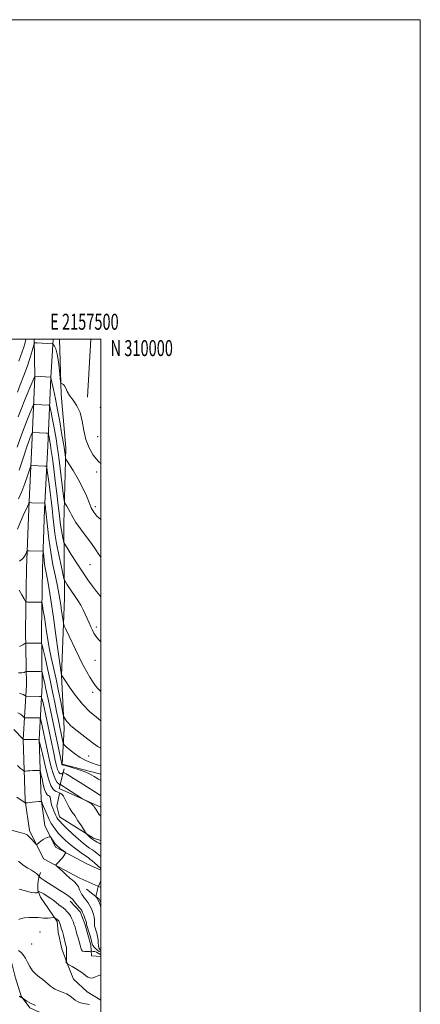
# Model space of a CAD drawing. Extents: x 2154800 to 2157700, y 307300 to 310200.
# Drawn here: x 2157449 to 2157700, y 309584 to 310200 of the extents above; entities that cross this region are included whole.
import ezdxf
from ezdxf.enums import TextEntityAlignment as Align

# ---------------------------------------------------------------- set-up
doc = ezdxf.new("R2010")
doc.units = 0
doc.header["$MEASUREMENT"] = 0
for name, color, linetype, lineweight in [('BREAKLINE DTM HARD', 7, 'Continuous', 0), ('CONTOUR INDEX', 41, 'Continuous', 13), ('CONTOUR INTERMEDIATE', 44, 'Continuous', 0), ('GRID LINE', 7, 'Continuous', 0), ('GRID TEXT', 7, 'Continuous', 0), ('SPOT ELEVATION DTM', 2, 'Continuous', 13)]:
    doc.layers.add(name, color=color, linetype=linetype, lineweight=lineweight)
doc.styles.add('Style-WORKING', font='WORKING.shx')

msp = doc.modelspace()

# ---------------------------------------------------------------- linework, layer by layer
at = {"layer": 'BREAKLINE DTM HARD', "extrusion": (-0.001700865351776775, -0.02995343896875985, 0.9995498479570691), "elevation": -11726.13775231615, "flags": 128}
msp.add_lwpolyline([(2136449.11401426, 431657.2458250448), (2136449.11401426, 431620.9812022148)], dxfattribs=at)
at = {"layer": 'BREAKLINE DTM HARD', "extrusion": (-0.1404197102312672, -0.216384253091146, 0.9661574198818504), "elevation": -368805.6160298578, "flags": 128}
msp.add_lwpolyline([(1641228.174634602, 1386029.874318234), (1641199.947009701, 1386025.365748009), (1641195.88946333, 1386037.693566853)], dxfattribs=at)
at = {"layer": 'BREAKLINE DTM HARD', "extrusion": (-0.1210459060682442, -0.01880475770515951, 0.9924687751822565), "elevation": -265788.1144196861, "flags": 128}
msp.add_lwpolyline([(25212.83987052279, 2163186.637748686), (25220.10313610372, 2163193.576644355), (25222.34029543417, 2163194.368494802)], dxfattribs=at)
at = {"layer": 'BREAKLINE DTM HARD'}
for points in [[(2157458.25, 310000, 1228.195), (2157458.63, 309976.55, 1225.97), (2157456.71, 309933.75, 1221.09), (2157454.79, 309894.02, 1217.67), (2157453.48, 309856.62, 1215.29), (2157452.78, 309817.9, 1212.91), (2157453.32, 309783.9, 1209.06), (2157451.4, 309749.64, 1203.99), (2157452.57, 309711.38, 1200.15), (2157455.3, 309692.74, 1198.38), (2157464.12, 309675.02, 1197.64), (2157486.73, 309662.93, 1198.74), (2157500, 309656.904, 1200.171)], [(2157470.143, 310000, 1228.271), (2157468.62, 309976.01, 1225.97), (2157466.7, 309933.28, 1221.09), (2157464.78, 309893.6, 1217.67), (2157463.48, 309856.35, 1215.29), (2157462.78, 309817.89, 1212.91), (2157463.32, 309783.7, 1209.06), (2157461.41, 309749.51, 1203.99), (2157462.55, 309712.26, 1200.15), (2157464.96, 309695.77, 1198.38), (2157471.65, 309682.33, 1197.64), (2157491.16, 309671.9, 1198.74), (2157500, 309667.884, 1199.74)], [(2157474.082, 310000, 1228.705), (2157475.09, 309965.67, 1227.83), (2157478.07, 309932.09, 1226.49), (2157476.75, 309884.46, 1223.01), (2157477.26, 309838.06, 1219.04), (2157475.32, 309789.83, 1215.99), (2157477.08, 309756.25, 1213.42), (2157475.81, 309734.27, 1210.18), (2157500, 309727.901, 1210.869)], [(2157336.19, 309726.58, 1192.03), (2157358.76, 309714.93, 1193.19), (2157368.51, 309708.19, 1194.17), (2157380.71, 309700.84, 1194.78), (2157392.91, 309696.54, 1195.08), (2157417.91, 309680, 1195.21), (2157435.6, 309673.86, 1195.02), (2157442.91, 309667.12, 1194.9), (2157442.22, 309628.66, 1191.11), (2157442.8, 309615.23, 1189.53), (2157446.43, 309601.18, 1189.04), (2157450.07, 309588.96, 1188.06), (2157455.55, 309581.62, 1187.7), (2157470.8, 309574.87, 1187.27), (2157480.56, 309572.41, 1187.51)], [(2157500, 309686.318, 1204.595), (2157495.47, 309687.77, 1204.36), (2157474.13, 309701.25, 1202.72), (2157472.31, 309707.97, 1203.14), (2157474.16, 309715.9, 1203.75)], [(2157500, 309586.596, 1190.744), (2157491.43, 309591.76, 1191.43), (2157482.9, 309599.72, 1191.49), (2157478.65, 309610.1, 1192.04), (2157475.62, 309618.66, 1191.31), (2157473.2, 309629.04, 1191.31), (2157472.6, 309635.76, 1191.73), (2157467.12, 309643.71, 1192.59), (2157462.25, 309651.05, 1193.14), (2157460.43, 309655.33, 1194.3), (2157460.44, 309659.6, 1195.09), (2157461.06, 309663.26, 1195.95), (2157462.29, 309666.31, 1196.19)], [(2157500, 309613.837, 1192.918), (2157494.19, 309614.18, 1192.94), (2157493.6, 309620.89, 1195.38), (2157489.96, 309634.33, 1195.56), (2157486.93, 309641.67, 1195.5), (2157480.84, 309648.4, 1195.5)]]:
    msp.add_polyline3d(points, dxfattribs=at)
at = {"layer": 'CONTOUR INDEX', "flags": 128}
for points, elevation in [([(2157448.579, 309986.356), (2157449.698, 309989.231), (2157450.799, 309992.257), (2157451.683, 309994.99), (2157452.326, 309997.231), (2157453.057, 310000.0000000001)], 1230), ([(2157448.506, 309900.1730000001), (2157450.505, 309904.7910000001), (2157452.403, 309909.8350000001), (2157454.02, 309914.5860000001), (2157455.85, 309920.2440000001), (2157456.222, 309920.976), (2157456.629, 309921.0650000001), (2157464.954, 309920.687), (2157465.766, 309920.545), (2157466.155, 309919.8030000001), (2157466.455, 309917.823), (2157467.546, 309909.42), (2157468.209, 309904.22), (2157468.836, 309899.171), (2157469.422, 309894.251), (2157469.98, 309889.2860000001), (2157470.545, 309884.095), (2157471.248, 309878.458), (2157472.241, 309872.149), (2157473.592, 309865.176), (2157475.033, 309858.4990000001), (2157476.21, 309853.317), (2157476.886, 309850.4380000001), (2157477.295, 309849.121), (2157477.788, 309848.2390000001), (2157478.652, 309846.8670000001), (2157479.9199, 309844.909), (2157481.562, 309842.4710000001), (2157483.51, 309839.6720000001), (2157485.547, 309836.6780000001), (2157487.418, 309833.67), (2157488.936, 309830.7860000001), (2157490.198, 309828.0150000001), (2157491.366, 309825.3040000001), (2157492.562, 309822.637), (2157493.727, 309820.1390000001), (2157494.7561, 309817.969), (2157495.65, 309816.175), (2157496.821, 309814.3480000001), (2157498.787, 309811.969), (2157500, 309810.681)], 1220), ([(2157448.47, 309791.3130000001), (2157450.573, 309791.257), (2157451.896, 309791.5430000001), (2157452.6491, 309791.9), (2157453.044, 309792.1120000001), (2157453.289, 309792.1900000001), (2157453.595, 309792.2010000001), (2157456.483, 309792.1740000001), (2157461.928, 309792.073), (2157462.826, 309792.0090000001), (2157463.228, 309791.677), (2157463.481, 309790.795), (2157464.351, 309787.028), (2157464.878, 309784.659), (2157465.3971, 309782.213), (2157466.915, 309774.9110000001), (2157475.488, 309734.2999), (2157475.57, 309733.986), (2157475.628, 309733.8520000001), (2157475.686, 309733.7831000001), (2157475.746, 309733.768), (2157475.904, 309733.7671000001), (2157476.631, 309733.61), (2157478.491, 309733.095), (2157481.792, 309732.099), (2157485.818, 309730.811), (2157489.592, 309729.496), (2157492.37, 309728.3630000001), (2157494.318, 309727.387), (2157495.832, 309726.485), (2157498.575, 309724.7610000001), (2157500, 309723.941)], 1210), ([(2157447.442, 309713.4190000001), (2157452.57, 309709.9610000001), (2157452.812, 309709.833), (2157452.938, 309709.8430000001), (2157453.166, 309709.9020000001), (2157453.763, 309710.0000000001), (2157455.006, 309710.149), (2157457.019, 309710.3480000001), (2157461.232, 309710.7280000001), (2157462.3319, 309710.7550000001), (2157462.93, 309710.317), (2157463.539, 309709.039), (2157467.6029, 309699.628), (2157468.225, 309698.3460000001), (2157468.966, 309697.051), (2157470.046, 309695.356), (2157471.489, 309693.3140000001), (2157473.268, 309691.089), (2157475.375, 309688.806), (2157477.87, 309686.4380000001), (2157480.832, 309683.9230000001), (2157484.225, 309681.2700000001), (2157487.568, 309678.785), (2157490.2641, 309676.8460000001), (2157491.938, 309675.67), (2157493.091, 309674.8250000001), (2157494.445, 309673.7180000001), (2157496.015, 309672.365), (2157500, 309668.8700000001)], 1200), ([(2157500, 309661.306), (2157499.319, 309659.708), (2157498.357, 309657.4670000001), (2157498.277, 309657.2370000001), (2157498.138, 309656.773), (2157497.921, 309655.949), (2157497.62, 309654.7150000001), (2157497.037, 309652.226), (2157496.901, 309651.5860000001), (2157496.9111, 309651.2700000001), (2157497.079, 309651.007), (2157497.412, 309650.5440000001), (2157497.922, 309649.6940000001), (2157498.6191, 309648.2920000001), (2157499.473, 309646.2420000001), (2157500, 309644.6310000001)], 1200), ([(2157448.472, 309617.5060000001), (2157450.034, 309616.405), (2157451.425, 309614.876), (2157452.74, 309612.8320000001), (2157454.081, 309610.2640000001), (2157455.557, 309607.4780000001), (2157457.278, 309604.856), (2157459.304, 309602.691), (2157461.471, 309600.9120000001), (2157463.564, 309599.3561), (2157465.41, 309597.8960000001), (2157468.45, 309595.3420000001), (2157469.771, 309594.3250000001), (2157471.1179, 309593.4680000001), (2157472.643, 309592.735), (2157476.448, 309591.339), (2157478.499, 309590.3900000001), (2157480.477, 309589.1400000001), (2157483.908, 309586.577), (2157485.283, 309585.72), (2157486.6501, 309585.1360000001), (2157488.287, 309584.682), (2157490.403, 309584.2380000001), (2157492.923, 309583.779)], 1190)]:
    msp.add_lwpolyline(points, dxfattribs=dict(at, elevation=elevation))
at = {"layer": 'CONTOUR INTERMEDIATE', "flags": 128}
for points, elevation in [([(2157447.696, 309966.9990000001), (2157449.544, 309971.5860000001), (2157451.819, 309977.4070000001), (2157454.02, 309983.403), (2157455.74, 309988.659), (2157456.95, 309992.8370000001), (2157457.717, 309995.7420000001), (2157458.18, 309997.2880000001), (2157458.781, 309997.828), (2157460.034, 309997.827), (2157469.768, 309997.1850000001), (2157469.922, 309997.1570000001), (2157470.0899, 309997.0090000001), (2157470.415, 309996.615), (2157470.998, 309995.7770000001), (2157471.7631, 309994.0200000001), (2157472.592, 309990.796), (2157473.376, 309985.8951000001), (2157474.041, 309980.447), (2157474.8, 309973.398), (2157475.002, 309972.4550000001), (2157475.305, 309972.2810000001), (2157475.835, 309972.164), (2157476.527, 309971.7830000001), (2157477.269, 309970.9120000001), (2157478.015, 309969.3890000001), (2157478.98, 309967.2970000001), (2157480.446, 309964.7830000001), (2157482.556, 309961.9180000001), (2157484.905, 309958.481), (2157486.952, 309954.177), (2157488.332, 309948.865), (2157489.394, 309943.0170000001), (2157490.667, 309937.257), (2157492.581, 309932.095), (2157495.1871, 309927.579), (2157498.435, 309923.6410000001), (2157500, 309922.2219000001)], 1228), ([(2157448.206, 309951.4870000001), (2157450.08, 309956.3539), (2157452.47, 309962.2230000001), (2157454.932, 309968.095), (2157458.632, 309976.8640000001), (2157468.6471, 309976.3150000001), (2157468.667, 309976.2710000001), (2157468.909, 309975.0691000001), (2157470.287, 309968.5700000001), (2157471.481, 309962.802), (2157472.835, 309955.9240000001), (2157474.203, 309948.5060000001), (2157475.436, 309941.496), (2157476.383, 309935.937), (2157476.943, 309932.5430000001), (2157477.222, 309930.7241000001), (2157477.375, 309929.5649000001), (2157477.792, 309926.1450000001), (2157477.933, 309925.4870000001), (2157478.489, 309924.436), (2157482.544, 309917.8700000001), (2157485.739, 309912.475), (2157488.741, 309906.9280000001), (2157490.962, 309902.066), (2157492.584, 309897.9930000001), (2157493.981, 309894.628), (2157495.518, 309891.855), (2157497.521, 309889.42), (2157500, 309887.2970000001)], 1226), ([(2157447.663, 309932.606), (2157449.729, 309938.5440000001), (2157451.939, 309944.655), (2157453.985, 309949.974), (2157455.692, 309954.17), (2157456.918, 309957.073), (2157457.614, 309958.6190000001), (2157458.114, 309959.175), (2157458.848, 309959.2180000001), (2157467.173, 309958.7920000001), (2157467.661, 309958.699), (2157467.942, 309958.1940000001), (2157468.258, 309956.844), (2157468.793, 309954.3410000001), (2157469.513, 309950.871), (2157470.327, 309946.7430000001), (2157471.152, 309942.2540000001), (2157471.942, 309937.653), (2157472.658, 309933.1740000001), (2157473.282, 309928.9190000001), (2157473.88, 309924.4660000001), (2157474.537, 309919.257), (2157476.658, 309901.8791000001), (2157477.012, 309899.116), (2157477.31, 309897.8300000001), (2157477.805, 309896.92), (2157478.668, 309895.5220000001), (2157479.726, 309893.736), (2157480.72, 309891.8991), (2157481.526, 309890.199), (2157482.556, 309888.2180000001), (2157484.356, 309885.387), (2157487.26, 309881.36), (2157490.756, 309876.6880000001), (2157494.118, 309872.143), (2157496.7799, 309868.349), (2157498.807, 309865.3350000001), (2157500, 309863.5980000001)], 1224), ([(2157448.8691, 309918.1520000001), (2157450.321, 309922.5550000001), (2157451.74, 309926.927), (2157453.0131, 309930.7880000001), (2157454.117, 309934.0360000001), (2157455.05, 309936.665), (2157455.808, 309938.677), (2157456.385, 309940.1170000001), (2157456.775, 309941.0440000001), (2157456.993, 309941.5270000001), (2157457.149, 309941.7010000001), (2157457.379, 309941.714), (2157465.704, 309941.312), (2157466.661, 309941.2450000001), (2157467.046, 309941.073), (2157467.187, 309940.649), (2157467.58, 309938.7810000001), (2157467.834, 309937.49), (2157468.106, 309935.981), (2157468.4489, 309933.807), (2157468.934, 309930.4109000001), (2157469.609, 309925.3920000001), (2157470.444, 309918.976), (2157471.387, 309911.5420000001), (2157472.373, 309903.573), (2157473.297, 309895.9550000001), (2157474.044, 309889.6720000001), (2157474.539, 309885.4021000001), (2157474.888, 309882.579), (2157475.237, 309880.3291), (2157475.69, 309877.9890000001), (2157476.174, 309875.7490000001), (2157476.569, 309874.0100000001), (2157476.862, 309872.9380000001), (2157477.463, 309871.7540000001), (2157478.889, 309869.4440000001), (2157481.474, 309865.322), (2157484.845, 309860.023), (2157488.444, 309854.5110000001), (2157491.8, 309849.5970000001), (2157494.759, 309845.4830000001), (2157497.25, 309842.2160000001), (2157499.258, 309839.778), (2157500, 309838.964)], 1222), ([(2157447.744, 309881.2000000001), (2157449.285, 309884.801), (2157450.7751, 309888.3130000001), (2157452.045, 309891.1340000001), (2157453.8269, 309894.8630000001), (2157454.346, 309896.0580000001), (2157454.668, 309896.9079), (2157454.848, 309897.4510000001), (2157454.993, 309897.7320000001), (2157455.416, 309897.8200000001), (2157456.4799, 309897.79), (2157464.805, 309897.436), (2157464.92, 309897.4160000001), (2157464.975, 309897.311), (2157465.2659, 309895.1040000001), (2157465.369, 309894.2380000001), (2157465.556, 309892.481), (2157466.526, 309882.894), (2157467.412, 309875.1880000001), (2157468.585, 309866.8400000001), (2157470.013, 309858.7970000001), (2157471.494, 309851.5710000001), (2157472.782, 309845.5640000001), (2157473.702, 309840.9940000001), (2157474.345, 309837.3360000001), (2157474.875, 309833.883), (2157475.4119, 309830.154), (2157476.299, 309823.7849000001), (2157476.563, 309822.1460000001), (2157477.014, 309820.8040000001), (2157478.039, 309818.6070000001), (2157486.2029, 309801.496), (2157487.739, 309798.327), (2157489.3, 309795.268), (2157491.099, 309791.947), (2157493.026, 309788.5980000001), (2157494.8899, 309785.6030000001), (2157496.568, 309783.2380000001), (2157498.205, 309781.3430000001), (2157500, 309779.6670000001)], 1218), ([(2157448.954, 309861.1880000001), (2157450.71, 309862.3680000001), (2157452.032, 309863.899), (2157452.925, 309865.4880000001), (2157453.471, 309866.7699000001), (2157453.796, 309867.4780000001), (2157454.203, 309867.73), (2157455.04, 309867.746), (2157463.371, 309867.4830000001), (2157463.726, 309867.4160000001), (2157463.891, 309867.0420000001), (2157464.007, 309866.0410000001), (2157464.19, 309864.214), (2157464.455, 309861.8469000001), (2157464.793, 309859.3480000001), (2157465.207, 309856.926), (2157465.758, 309853.991), (2157466.523, 309849.757), (2157467.555, 309843.601), (2157468.827, 309835.5640000001), (2157470.289, 309825.851), (2157471.858, 309814.949), (2157473.326, 309804.476), (2157475.35, 309789.9390000001), (2157475.386, 309789.865), (2157475.483, 309789.7110000001), (2157477.542, 309786.5501000001), (2157480.294, 309782.404), (2157484.047, 309777.1400000001), (2157488.403, 309771.784), (2157492.942, 309767.1940000001), (2157497.167, 309763.5640000001), (2157500, 309761.356)], 1216), ([(2157448.861, 309843.028), (2157450.597, 309840.057), (2157451.999, 309837.5860000001), (2157452.808, 309836.2120000001), (2157453.327, 309835.7050000001), (2157454.004, 309835.632), (2157456.706, 309835.6240000001), (2157458.381, 309835.6080000001), (2157462.337, 309835.525), (2157462.888, 309835.4240000001), (2157463.184, 309834.812), (2157463.476, 309833.1660000001), (2157463.961, 309830.1390000001), (2157464.598, 309826.0910000001), (2157465.29, 309821.562), (2157465.974, 309816.9570000001), (2157466.732, 309812.154), (2157467.683, 309806.8970000001), (2157468.909, 309800.9880000001), (2157471.9, 309787.344), (2157473.4549, 309779.9240000001), (2157474.843, 309773.079), (2157476.463, 309764.9980000001), (2157476.795, 309763.7610000001), (2157477.162, 309763.095), (2157477.785, 309762.1560000001), (2157478.635, 309760.963), (2157479.621, 309759.7490000001), (2157480.728, 309758.6460000001), (2157482.262, 309757.36), (2157487.964, 309752.828), (2157491.815, 309749.807), (2157495.457, 309747.0590000001), (2157498.394, 309745.0550000001), (2157500, 309744.1840000001)], 1214), ([(2157449.093, 309807.7361), (2157451.222, 309808.921), (2157452.455, 309809.584), (2157453.222, 309809.828), (2157454.18, 309809.8620000001), (2157462.5139, 309809.817), (2157462.825, 309809.6660000001), (2157463.165, 309808.648), (2157463.825, 309805.8910000001), (2157465.006, 309800.827), (2157466.545, 309794.1099), (2157468.192, 309786.6999000001), (2157469.729, 309779.4510000001), (2157471.093, 309772.7930000001), (2157472.254, 309767.0490000001), (2157473.202, 309762.431), (2157476.2229, 309748.0530000001), (2157476.498, 309746.9870000001), (2157477.024, 309746.224), (2157478.251, 309745.111), (2157480.494, 309743.1890000001), (2157483.524, 309740.779), (2157486.975, 309738.3970000001), (2157490.534, 309736.453), (2157494.089, 309734.9449000001), (2157497.581, 309733.7640000001), (2157500, 309733.0820000001)], 1212), ([(2157449.125, 309778.5900000001), (2157451.345, 309777.7170000001), (2157452.366, 309777.2010000001), (2157452.72, 309776.9280000001), (2157452.873, 309776.7930000001), (2157453.015, 309776.7430000001), (2157453.267, 309776.7330000001), (2157461.602, 309776.578), (2157462.5621, 309776.41), (2157463.126, 309775.3590000001), (2157463.779, 309772.523), (2157470.659, 309740.0690000001), (2157471.444, 309736.431), (2157472.188, 309733.2830000001), (2157472.903, 309730.8250000001), (2157473.598, 309729.2010000001), (2157474.263, 309728.316), (2157474.885, 309728.0160000001), (2157475.447, 309728.1390000001), (2157475.915, 309728.485), (2157476.251, 309728.8430000001), (2157476.492, 309729.0150000001), (2157476.988, 309728.838), (2157478.1611, 309728.16), (2157480.329, 309726.8740000001), (2157483.366, 309725.0370000001), (2157487.04, 309722.7540000001), (2157491.06, 309720.1790000001), (2157497.953, 309715.7100000001), (2157500, 309714.442)], 1208), ([(2157448.005, 309766.387), (2157449.633, 309765.403), (2157450.817, 309764.481), (2157452.028, 309763.3850000001), (2157452.438, 309763.2390000001), (2157453.168, 309763.2091), (2157461.506, 309763.0779), (2157461.987, 309762.9940000001), (2157462.27, 309762.4670000001), (2157462.598, 309761.045), (2157466.563, 309742.382), (2157467.625, 309737.523), (2157468.888, 309732.2650000001), (2157470.236, 309727.664), (2157471.552, 309724.5320000001), (2157472.716, 309722.7070000001), (2157473.607, 309721.785), (2157474.144, 309721.398), (2157474.405, 309721.329), (2157474.5659, 309721.4350000001), (2157474.686, 309721.3920000001), (2157475.546, 309720.8840000001), (2157476.629, 309720.209), (2157478.46, 309719.034), (2157487.769, 309712.9120000001), (2157488.553, 309712.4311), (2157490.865, 309711.1830000001), (2157492.58, 309710.2180000001), (2157494.085, 309709.275), (2157495.016, 309708.523), (2157495.49, 309707.9500000001), (2157495.741, 309707.4990000001), (2157495.977, 309707.101), (2157496.732, 309705.974), (2157498.0569, 309703.9670000001), (2157498.779, 309702.9570000001), (2157499.434, 309702.1570000001), (2157500, 309701.561)], 1206), ([(2157445.46, 309755.7590000001), (2157451.3749, 309749.735), (2157451.457, 309749.7150000001), (2157451.897, 309749.702), (2157459.745, 309749.5991000001), (2157460.958, 309749.4060000001), (2157461.659, 309748.153), (2157462.451, 309744.7660000001), (2157463.779, 309738.686), (2157465.46, 309731.4080000001), (2157467.158, 309724.9430000001), (2157468.607, 309720.8260000001), (2157469.836, 309718.687), (2157470.944, 309717.681), (2157472.011, 309717.0850000001), (2157473.036, 309716.6680000001), (2157473.996, 309716.317), (2157474.8791, 309715.9070000001), (2157475.722, 309715.2420000001), (2157476.572, 309714.1130000001), (2157477.471, 309712.4), (2157478.43, 309710.3420000001), (2157479.4541, 309708.268), (2157480.57, 309706.3840000001), (2157481.899, 309704.41), (2157483.581, 309701.9450000001), (2157485.658, 309698.78), (2157487.771, 309695.485), (2157490.4139, 309691.329), (2157490.905, 309690.6460000001), (2157491.354, 309690.187), (2157492.96, 309688.6670000001), (2157493.793, 309687.8989), (2157494.426, 309687.3540000001), (2157494.9889, 309686.953), (2157495.679, 309686.5580000001), (2157497.748, 309685.463), (2157498.869, 309684.8), (2157500, 309684.028)], 1204), ([(2157447.749, 309733.246), (2157449.563, 309731.5440000001), (2157450.94, 309730.54), (2157451.722, 309730.0310000001), (2157452.222, 309729.8620000001), (2157452.868, 309729.8890000001), (2157453.984, 309729.9840000001), (2157455.469, 309730.094), (2157457.12, 309730.182), (2157458.739, 309730.2220000001), (2157460.153, 309730.2270000001), (2157461.197, 309730.2160000001), (2157461.781, 309730.1230000001), (2157462.119, 309729.5210000001), (2157462.5, 309727.8920000001), (2157463.138, 309724.9670000001), (2157463.947, 309721.4661000001), (2157464.764, 309718.3570000001), (2157465.463, 309716.376), (2157466.071, 309715.3430000001), (2157466.651, 309714.8460000001), (2157467.242, 309714.513), (2157467.788, 309714.116), (2157468.209, 309713.464), (2157468.461, 309712.425), (2157468.646, 309711.088), (2157468.904, 309709.6), (2157469.336, 309708.084), (2157469.913, 309706.5600000001), (2157470.566, 309705.023), (2157471.235, 309703.49), (2157471.879, 309702.0540000001), (2157472.461, 309700.8300000001), (2157473.03, 309699.827), (2157473.983, 309698.637), (2157475.805, 309696.746), (2157478.779, 309693.8410000001), (2157482.403, 309690.421), (2157485.976, 309687.1850000001), (2157488.93, 309684.6900000001), (2157491.229, 309682.9160000001), (2157492.971, 309681.702), (2157494.316, 309680.8369000001), (2157495.67, 309679.9230000001), (2157497.504, 309678.5110000001), (2157500, 309676.4251000001)], 1202), ([(2157438.217, 309694.3910000001), (2157449.404, 309691.452), (2157452.308, 309690.6001), (2157453.767, 309689.9160000001), (2157454.782, 309689.002), (2157456.119, 309687.6020000001), (2157458.8491, 309684.691), (2157459.563, 309683.975), (2157459.984, 309683.865), (2157460.4741, 309684.2661000001), (2157461.314, 309685.0630000001), (2157462.472, 309686.0540000001), (2157463.835, 309687.0140000001), (2157465.275, 309687.7640000001), (2157466.602, 309688.29), (2157467.612, 309688.6230000001), (2157468.185, 309688.7640000001), (2157468.536, 309688.6030000001), (2157468.967, 309688.002), (2157470.5879, 309685.5760000001), (2157471.437, 309684.3620000001), (2157472.102, 309683.5090000001), (2157472.7429, 309682.866), (2157473.594, 309682.1790000001), (2157474.7961, 309681.278), (2157477.1841, 309679.534), (2157477.774, 309679.0810000001), (2157477.932, 309678.7940000001), (2157477.793, 309678.427), (2157477.458, 309677.7810000001), (2157476.881, 309676.8430000001), (2157475.983, 309675.6510000001), (2157474.749, 309674.274), (2157473.436, 309672.9330000001), (2157472.364, 309671.883), (2157471.82, 309671.262), (2157471.952, 309670.74), (2157472.873, 309669.871), (2157474.578, 309668.365), (2157476.595, 309666.5600000001), (2157478.332, 309664.9541), (2157480.034, 309663.2301), (2157480.785, 309662.599), (2157481.977, 309661.74), (2157483.424, 309660.584), (2157484.806, 309659.115), (2157485.879, 309657.36), (2157486.7, 309655.5330000001), (2157487.405, 309653.893), (2157488.114, 309652.6140000001), (2157488.893, 309651.5380000001), (2157489.795, 309650.425), (2157490.849, 309649.0690000001), (2157491.996, 309647.4120000001), (2157493.154, 309645.4330000001), (2157494.236, 309643.1551), (2157495.13, 309640.7920000001), (2157495.719, 309638.601), (2157495.939, 309636.7810000001), (2157495.94, 309635.2910000001), (2157495.928, 309634.0260000001), (2157496.068, 309632.8700000001), (2157496.375, 309631.6570000001), (2157496.822, 309630.204), (2157497.366, 309628.3920000001), (2157497.887, 309626.36), (2157498.244, 309624.3040000001), (2157498.364, 309622.3950000001), (2157498.44, 309620.6830000001), (2157498.733, 309619.1890000001), (2157499.473, 309617.9330000001), (2157500, 309617.5330000001)], 1198), ([(2157448.337, 309673.5440000001), (2157450.055, 309671.9820000001), (2157451.994, 309670.469), (2157454.2259, 309669.0650000001), (2157456.484, 309667.7891000001), (2157458.414, 309666.6510000001), (2157459.748, 309665.6661), (2157460.559, 309664.8730000001), (2157461.003, 309664.3180000001), (2157461.315, 309663.8790000001), (2157461.35, 309663.789), (2157461.5181, 309663.5760000001), (2157462.442, 309662.8730000001), (2157464.858, 309661.2590000001), (2157474.15, 309655.3320000001), (2157478.444, 309652.5310000001), (2157480.933, 309650.7480000001), (2157482.134, 309649.6340000001), (2157482.965, 309648.601), (2157484.129, 309647.2150000001), (2157486.691, 309644.3180000001), (2157487.487, 309643.3790000001), (2157488.027, 309642.5581), (2157488.558, 309641.432), (2157489.257, 309639.73), (2157490.004, 309637.7930000001), (2157490.605, 309636.1170000001), (2157490.922, 309635.073), (2157491.024, 309634.5410000001), (2157491.036, 309634.275), (2157491.082, 309634.0000000001), (2157491.278, 309633.3130000001), (2157492.527, 309629.176), (2157493.427, 309626.121), (2157494.173, 309623.441), (2157494.605, 309621.7340000001), (2157494.997, 309620.675), (2157495.729, 309619.709), (2157497.079, 309618.431), (2157498.904, 309617.0420000001), (2157500, 309616.4300000001)], 1196), ([(2157448.774, 309656.051), (2157452.811, 309654.8360000001), (2157456.419, 309653.9160000001), (2157458.751, 309653.605), (2157459.98, 309653.7270000001), (2157460.537, 309653.99), (2157460.914, 309654.2440000001), (2157460.993, 309654.323), (2157461.155, 309654.4190000001), (2157461.618, 309654.3620000001), (2157462.622, 309653.932), (2157464.3049, 309652.9820000001), (2157466.404, 309651.6620000001), (2157468.553, 309650.1900000001), (2157470.46, 309648.7581), (2157473.61, 309646.231), (2157476.285, 309644.1790000001), (2157477.54, 309643.1310000001), (2157478.765, 309641.947), (2157479.906, 309640.643), (2157480.894, 309639.2599000001), (2157481.678, 309637.844), (2157482.287, 309636.4720000001), (2157482.765, 309635.226), (2157483.159, 309634.1560000001), (2157483.496, 309633.1780000001), (2157483.803, 309632.1740000001), (2157484.4951, 309629.611), (2157485.016, 309627.806), (2157485.709, 309625.5640000001), (2157486.437, 309623.154), (2157487.022, 309620.9240000001), (2157487.375, 309619.1610000001), (2157487.758, 309617.9110000001), (2157488.522, 309617.159), (2157489.879, 309616.8639000001), (2157491.483, 309616.8680000001), (2157492.849, 309616.9840000001), (2157493.632, 309617.061), (2157494.054, 309617.083), (2157494.476, 309617.0690000001), (2157495.178, 309617.019), (2157496.118, 309616.8630000001), (2157497.172, 309616.5150000001), (2157498.229, 309615.931), (2157499.243, 309615.2600000001), (2157500, 309614.802)], 1194), ([(2157448.519, 309637.072), (2157450.12, 309637.577), (2157452.216, 309638.0310000001), (2157454.975, 309638.2440000001), (2157457.972, 309638.2450000001), (2157460.639, 309638.122), (2157462.568, 309637.9550000001), (2157464.013, 309637.8130000001), (2157465.389, 309637.7590000001), (2157466.988, 309637.8350000001), (2157468.597, 309637.9870000001), (2157470.597, 309638.2100000001), (2157470.957, 309638.1730000001), (2157471.2651, 309637.991), (2157472.342, 309637.24), (2157472.878, 309636.85), (2157473.241, 309636.5589000001), (2157473.458, 309636.349), (2157473.587, 309636.1761), (2157473.692, 309635.974), (2157473.85, 309635.5750000001), (2157474.616, 309633.4620000001), (2157475.2299, 309631.6420000001), (2157475.909, 309629.41), (2157476.585, 309626.8960000001), (2157478.118, 309620.7660000001), (2157478.375, 309619.4890000001), (2157478.517, 309617.9880000001), (2157478.563, 309615.9560000001), (2157478.549, 309613.7710000001), (2157478.49, 309610.986), (2157478.463, 309610.6140000001), (2157478.4101, 309610.5440000001), (2157478.317, 309610.5100000001), (2157478.215, 309610.454), (2157478.143, 309610.371), (2157478.13, 309610.2610000001), (2157478.162, 309610.1420000001), (2157478.214, 309610.0380000001), (2157478.269, 309609.964), (2157478.978, 309609.344), (2157479.346, 309609.1240000001), (2157481.973, 309607.6080000001), (2157484.168, 309606.289), (2157486.486, 309604.7990000001), (2157488.603, 309603.3040000001), (2157490.425, 309601.976), (2157491.912, 309600.986), (2157493.072, 309600.4600000001), (2157494.096, 309600.3521000001), (2157495.221, 309600.5710000001), (2157496.69, 309601.0590000001), (2157498.772, 309601.8939), (2157500, 309602.4290000001)], 1192), ([(2157448.822, 309589.0710000001), (2157449.325, 309588.7210000001), (2157449.435, 309588.6120000001), (2157449.5679, 309588.437), (2157449.631, 309588.3831), (2157449.739, 309588.3150000001), (2157450.964, 309587.7351), (2157451.3079, 309587.5090000001), (2157452.105, 309586.9561000001), (2157453.612, 309585.949), (2157455.93, 309584.6250000001), (2157459.123, 309583.186)], 1188)]:
    msp.add_lwpolyline(points, dxfattribs=dict(at, elevation=elevation))
at = {"layer": 'GRID LINE', "flags": 128}
for points in [[(2154800, 307300), (2157700, 307300), (2157700, 310200), (2154800, 310200), (2154800, 307300)], [(2155000, 307500), (2157500, 307500), (2157500, 310000), (2155000, 310000), (2155000, 307500)]]:
    msp.add_lwpolyline(points, dxfattribs=at)
at = {"layer": 'SPOT ELEVATION DTM'}
for p in [(2157499.73, 309957.4, 1229.1), (2157497.93, 309939.17, 1229.1), (2157497.4, 309916.95, 1227.6), (2157496.6, 309895.23, 1226.5), (2157493.27, 309859.08, 1223.1), (2157497.09, 309819.97, 1220.4), (2157496.21, 309799.2, 1219.1), (2157494.93, 309779.15, 1217.6), (2157492.37, 309739.22, 1212.9), (2157461.81, 309629.15, 1191.2), (2157456.63, 309621.58, 1190.6)]:
    msp.add_point(p, dxfattribs=at)

# ---------------------------------------------------------------- texts
at = {"layer": 'GRID TEXT', "style": 'Style-WORKING', "width": 0.67}
msp.add_text('E 2157500', height=10, dxfattribs=at).set_placement((2157489.670833333, 310006), align=Align.CENTER)
msp.add_text('N 310000', height=10, dxfattribs=at).set_placement((2157506, 309999.5), align=Align.TOP_LEFT)

doc.saveas('drawing.dxf')
